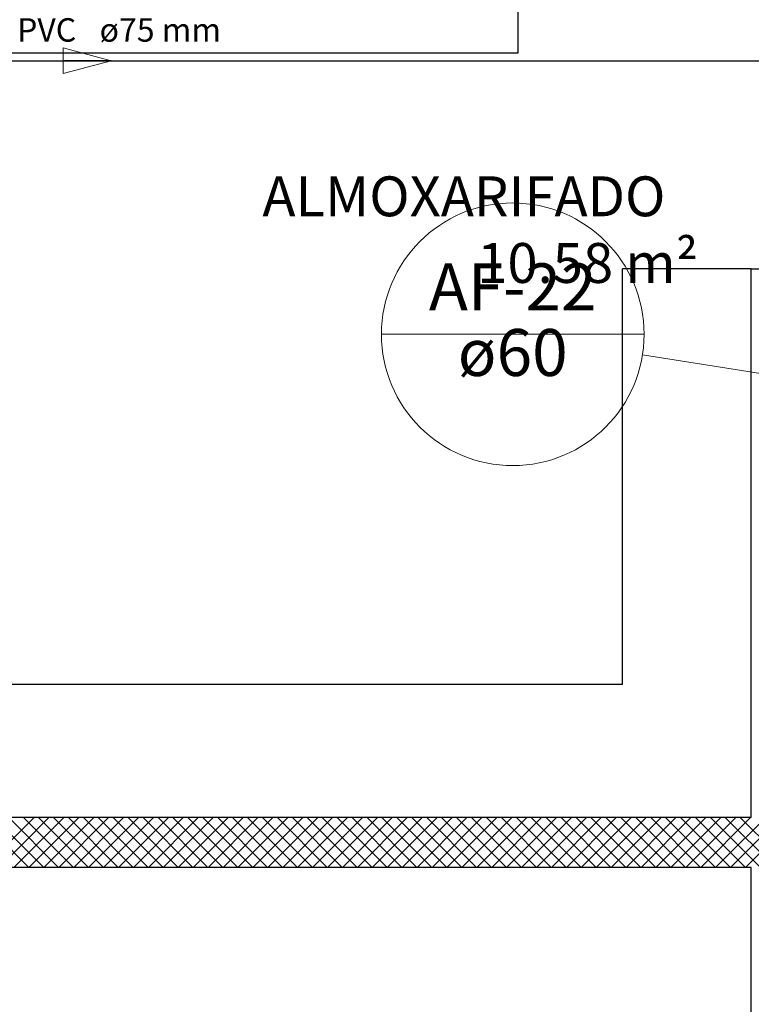
# Model space of a CAD drawing. Units: millimetres. Extents: x 24727 to 79536, y 6124 to 24087.
# Drawn here: x 36219 to 36439, y 10546 to 10842 of the extents above; entities that cross this region are included whole.
import ezdxf

# ---------------------------------------------------------------- set-up
doc = ezdxf.new("R2010")
doc.units = ezdxf.units.MM
doc.header["$LTSCALE"] = 10
for name, color, linetype, lineweight in [('AF-Indicação coluna', 5, 'Continuous', 20), ('AF-Sentido tubo', 1, 'Continuous', 20), ('AF-Textos coluna', 7, 'Continuous', 20), ('AF-Textos tubo', 7, 'Continuous', 20), ('AF-Tubos', 4, 'Continuous', 30)]:
    doc.layers.add(name, color=color, linetype=linetype, lineweight=lineweight)
doc.layers.add('VISTA2', color=252, linetype='Continuous')
doc.styles.add('Arial', font='arial.ttf')
doc.styles.add('ESC-50-A20', font='arial.ttf', dxfattribs={"height": 0.1})
doc.styles.get("Standard").update_dxf_attribs({"font": 'technic_.ttf'})
doc.dimstyles.get("Standard").update_dxf_attribs({"dimtxt": 0.18, "dimasz": 0.18, "dimexe": 0.18, "dimexo": 0.0625, "dimgap": 0.09, "dimtad": 0, "dimtih": 1, "dimtoh": 1, "dimdec": 4, "dimzin": 0, "dimdsep": 46, "dimtxsty": 'Standard', "dimcen": 0.09, "dimadec": 0, "dimazin": 0, "dimtfac": 1, "dimtdec": 4, "dimtofl": 0, "dimtmove": 0, "dimatfit": 3, "dimfxl": 1, "dimtolj": 1, "dimtzin": 0, "dimarcsym": 0})

# ---------------------------------------------------------------- blocks, each defined once
blk = doc.blocks.new('o r03')
at = {"layer": 'VISTA2', "color": 251}
for p, q in [((2583.3458, 1373.8488), (2583.3458, 1374.2488)), ((2580.8471, 1373.8488), (2583.3458, 1373.8488)), ((2583.6595, 1371.9488), (2583.6595, 1373.1988)), ((2584.0471, 1373.1988), (2583.6595, 1373.1988)), ((2584.0471, 1371.5488), (2584.0471, 1373.1988)), ((2584.0471, 1373.1988), (2585.8971, 1373.1988)), ((2583.6595, 1371.9488), (2580.8471, 1371.9488)), ((2584.0471, 1371.5488), (2580.8471, 1371.5488)), ((2584.0471, 1371.3988), (2580.6971, 1371.3988)), ((2584.0471, 1369.7488), (2584.0471, 1371.3988))]:
    blk.add_line(p, q, dxfattribs=at)
at = {"layer": 'VISTA2', "color": 251, "linetype": 'Continuous'}
for p, q in [((2583.9399, 1371.3988), (2584.1971, 1371.656)), ((2583.9848, 1371.3988), (2584.1971, 1371.6111)), ((2584.0297, 1371.3988), (2584.1971, 1371.5662)), ((2581.8739, 1371.3988), (2581.7239, 1371.5488)), ((2581.7397, 1371.3988), (2581.8897, 1371.5488)), ((2581.9188, 1371.3988), (2581.7688, 1371.5488)), ((2581.7846, 1371.3988), (2581.9346, 1371.5488)), ((2581.9637, 1371.3988), (2581.8137, 1371.5488)), ((2581.8295, 1371.3988), (2581.9795, 1371.5488)), ((2582.0086, 1371.3988), (2581.8586, 1371.5488)), ((2581.8744, 1371.3988), (2582.0244, 1371.5488)), ((2582.0535, 1371.3988), (2581.9035, 1371.5488)), ((2581.9193, 1371.3988), (2582.0693, 1371.5488)), ((2582.0984, 1371.3988), (2581.9484, 1371.5488)), ((2581.9642, 1371.3988), (2582.1142, 1371.5488)), ((2582.1433, 1371.3988), (2581.9933, 1371.5488)), ((2582.0091, 1371.3988), (2582.1591, 1371.5488)), ((2582.1882, 1371.3988), (2582.0382, 1371.5488)), ((2582.054, 1371.3988), (2582.204, 1371.5488)), ((2582.2331, 1371.3988), (2582.0831, 1371.5488)), ((2582.0989, 1371.3988), (2582.2489, 1371.5488)), ((2582.278, 1371.3988), (2582.128, 1371.5488)), ((2582.1438, 1371.3988), (2582.2938, 1371.5488)), ((2582.3229, 1371.3988), (2582.1729, 1371.5488)), ((2582.1888, 1371.3988), (2582.3388, 1371.5488)), ((2582.3678, 1371.3988), (2582.2178, 1371.5488)), ((2582.2337, 1371.3988), (2582.3837, 1371.5488)), ((2582.4127, 1371.3988), (2582.2627, 1371.5488)), ((2582.2786, 1371.3988), (2582.4286, 1371.5488)), ((2582.4576, 1371.3988), (2582.3076, 1371.5488)), ((2582.3235, 1371.3988), (2582.4735, 1371.5488)), ((2582.5025, 1371.3988), (2582.3525, 1371.5488)), ((2582.3684, 1371.3988), (2582.5184, 1371.5488)), ((2582.5474, 1371.3988), (2582.3974, 1371.5488)), ((2582.4133, 1371.3988), (2582.5633, 1371.5488)), ((2582.5923, 1371.3988), (2582.4423, 1371.5488)), ((2582.4582, 1371.3988), (2582.6082, 1371.5488)), ((2582.6372, 1371.3988), (2582.4872, 1371.5488)), ((2582.5031, 1371.3988), (2582.6531, 1371.5488)), ((2582.6821, 1371.3988), (2582.5321, 1371.5488)), ((2582.548, 1371.3988), (2582.698, 1371.5488)), ((2582.727, 1371.3988), (2582.577, 1371.5488)), ((2582.5929, 1371.3988), (2582.7429, 1371.5488)), ((2582.7719, 1371.3988), (2582.6219, 1371.5488)), ((2582.6378, 1371.3988), (2582.7878, 1371.5488)), ((2582.8168, 1371.3988), (2582.6668, 1371.5488)), ((2582.6827, 1371.3988), (2582.8327, 1371.5488)), ((2582.8617, 1371.3988), (2582.7117, 1371.5488)), ((2582.7276, 1371.3988), (2582.8776, 1371.5488)), ((2582.9066, 1371.3988), (2582.7566, 1371.5488)), ((2582.7725, 1371.3988), (2582.9225, 1371.5488)), ((2582.9515, 1371.3988), (2582.8015, 1371.5488)), ((2582.8174, 1371.3988), (2582.9674, 1371.5488)), ((2582.9964, 1371.3988), (2582.8464, 1371.5488)), ((2582.8623, 1371.3988), (2583.0123, 1371.5488)), ((2583.0413, 1371.3988), (2582.8913, 1371.5488)), ((2582.9072, 1371.3988), (2583.0572, 1371.5488)), ((2583.0862, 1371.3988), (2582.9362, 1371.5488)), ((2582.9521, 1371.3988), (2583.1021, 1371.5488)), ((2583.1311, 1371.3988), (2582.9811, 1371.5488)), ((2582.997, 1371.3988), (2583.147, 1371.5488)), ((2583.176, 1371.3988), (2583.026, 1371.5488)), ((2583.0419, 1371.3988), (2583.1919, 1371.5488)), ((2583.2209, 1371.3988), (2583.0709, 1371.5488)), ((2583.0868, 1371.3988), (2583.2368, 1371.5488)), ((2583.2658, 1371.3988), (2583.1158, 1371.5488)), ((2583.1317, 1371.3988), (2583.2817, 1371.5488)), ((2583.3108, 1371.3988), (2583.1608, 1371.5488)), ((2583.1766, 1371.3988), (2583.3266, 1371.5488)), ((2583.3557, 1371.3988), (2583.2057, 1371.5488)), ((2583.2215, 1371.3988), (2583.3715, 1371.5488)), ((2583.4006, 1371.3988), (2583.2506, 1371.5488)), ((2583.2664, 1371.3988), (2583.4164, 1371.5488)), ((2583.4455, 1371.3988), (2583.2955, 1371.5488)), ((2583.3113, 1371.3988), (2583.4613, 1371.5488)), ((2583.4904, 1371.3988), (2583.3404, 1371.5488)), ((2583.3562, 1371.3988), (2583.5062, 1371.5488)), ((2583.5353, 1371.3988), (2583.3853, 1371.5488)), ((2583.4011, 1371.3988), (2583.5511, 1371.5488)), ((2583.5802, 1371.3988), (2583.4302, 1371.5488)), ((2583.446, 1371.3988), (2583.596, 1371.5488)), ((2583.6251, 1371.3988), (2583.4751, 1371.5488)), ((2583.4909, 1371.3988), (2583.6409, 1371.5488)), ((2583.67, 1371.3988), (2583.52, 1371.5488)), ((2583.5358, 1371.3988), (2583.6858, 1371.5488)), ((2583.7149, 1371.3988), (2583.5649, 1371.5488)), ((2583.5807, 1371.3988), (2583.7307, 1371.5488)), ((2583.7598, 1371.3988), (2583.6098, 1371.5488)), ((2583.6256, 1371.3988), (2583.7756, 1371.5488)), ((2583.8047, 1371.3988), (2583.6547, 1371.5488)), ((2583.6705, 1371.3988), (2583.8205, 1371.5488)), ((2583.8496, 1371.3988), (2583.6996, 1371.5488)), ((2583.7154, 1371.3988), (2583.8654, 1371.5488)), ((2583.8945, 1371.3988), (2583.7445, 1371.5488)), ((2583.7603, 1371.3988), (2583.9103, 1371.5488)), ((2583.9394, 1371.3988), (2583.7894, 1371.5488)), ((2583.8052, 1371.3988), (2583.9552, 1371.5488)), ((2583.9843, 1371.3988), (2583.8343, 1371.5488)), ((2583.8501, 1371.3988), (2584.0001, 1371.5488)), ((2584.0292, 1371.3988), (2583.8792, 1371.5488)), ((2583.895, 1371.3988), (2584.045, 1371.5488)), ((2584.1971, 1371.2757), (2583.9241, 1371.5488)), ((2584.1971, 1371.3206), (2583.969, 1371.5488)), ((2584.1971, 1371.3655), (2584.0139, 1371.5488))]:
    blk.add_line(p, q, dxfattribs=at)
at = {"layer": 'VISTA2', "color": 251, "style": 'ESC-50-A20'}
for s, p in [('ALMOXARIFADO', (2582.5767, 1373.3574)), ('  10.58 m²', (2583.1493, 1373.1569))]:
    blk.add_text(s, height=0.12, dxfattribs=at).set_placement(p)

msp = doc.modelspace()

# ---------------------------------------------------------------- linework, layer by layer
at = {"layer": 'AF-Indicação coluna'}
for p, q in [((36327.471, 10747.749), (36406.471, 10747.749)), ((36449.781, 10734.644), (36405.986, 10741.574))]:
    msp.add_line(p, q, dxfattribs=at)
msp.add_circle((36366.971, 10747.749), 39.5, dxfattribs=at)
at = {"layer": 'AF-Sentido tubo'}
for p, q in [((36246.226, 10830.044), (36231.737, 10833.926)), ((36231.737, 10833.926), (36231.737, 10826.161)), ((36231.737, 10826.161), (36246.226, 10830.044))]:
    msp.add_line(p, q, dxfattribs=at)
at = {"layer": 'AF-Tubos'}
msp.add_line((36180.531, 10830.042), (36469.281, 10830.044), dxfattribs=at)

# ---------------------------------------------------------------- texts
at = {"layer": 'AF-Textos coluna', "char_height": 14.12, "attachment_point": 8, "line_spacing_factor": 0.798, "style": 'Arial'}
for s, insert, width in [('AF-22', (36366.961, 10750.553), 84.72016), ('ø60', (36366.961, 10730.803), 50.83209)]:
    msp.add_mtext(s, dxfattribs=dict(at, insert=insert, width=width))
at = {"layer": 'AF-Textos tubo', "char_height": 7.06, "line_spacing_factor": 0.798, "style": 'Arial'}
for s, insert, width, attachment_point in [('PVC', (36235.661, 10833.574), 25.41605, 9), ('ø75 mm', (36242.711, 10833.574), 50.83209, 7)]:
    msp.add_mtext(s, dxfattribs=dict(at, insert=insert, width=width, attachment_point=attachment_point))

# ---------------------------------------------------------------- leaders
at = {"layer": 'AF-Sentido tubo', "has_arrowhead": 0}
msp.add_leader([(36246.226, 10830.044), (36232.106, 10830.044)], dimstyle='Standard', dxfattribs=at)

# ---------------------------------------------------------------- next in the draw order: block references
at = {"layer": 'VISTA2', "color": 251, "xscale": 100, "yscale": 100, "zscale": 100}
msp.add_blockref('o r03', (-221965.995, -126552.485), dxfattribs=at)

doc.saveas('drawing.dxf')
